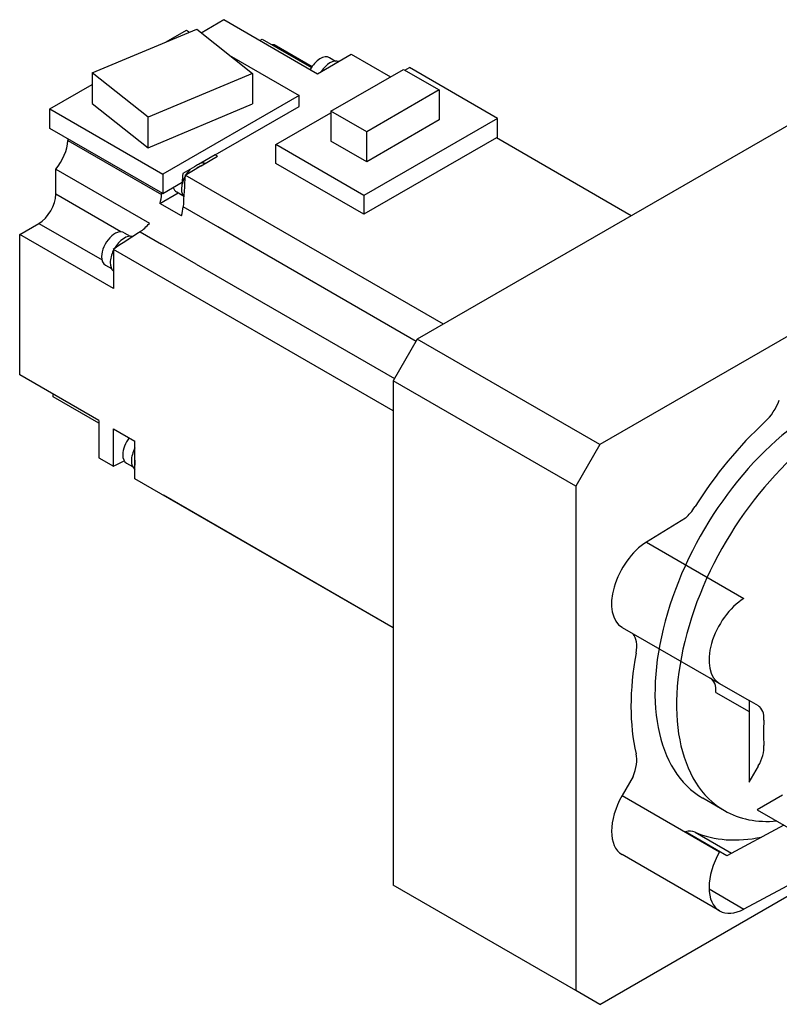
# Model space of a CAD drawing. Extents: x -16 to 1702, y -253 to 986.
# Drawn here: x 1061 to 1173, y 346 to 491 of the extents above; entities that cross this region are included whole.
import ezdxf

# ---------------------------------------------------------------- set-up
doc = ezdxf.new("R2010")
doc.units = 0
doc.header["$MEASUREMENT"] = 0
doc.layers.add('View', color=7, linetype='Continuous')

msp = doc.modelspace()

# ---------------------------------------------------------------- linework, layer by layer
at = {"layer": 'View'}
for p, q in [((1088.12, 488.91), (1091.44, 490.83)), ((1091.44, 490.83), (1105.23, 482.86)), ((1072.08, 482.99), (1087.45, 489.44)), ((1082.94, 487.55), (1085.93, 489.27)), ((1085.93, 489.27), (1086.4, 489)), ((1087.45, 489.44), (1095.68, 482.9)), ((1096.75, 487.76), (1097.1, 487.97)), ((1097.1, 487.97), (1104.36, 483.78)), ((1098.87, 487.17), (1104.46, 483.94)), ((1092.25, 485.62), (1102.54, 479.68)), ((1105.23, 482.86), (1110.22, 485.75)), ((1107.03, 485.24), (1107.91, 484.73)), ((1110.22, 485.75), (1116, 482.41)), ((1107.23, 477.34), (1117.91, 483.51)), ((1117.91, 483.51), (1123.17, 480.47)), ((1118.1, 483.4), (1118.77, 483.78)), ((1131.75, 476.29), (1118.77, 483.78)), ((1072.08, 482.99), (1072.08, 478.5)), ((1080.3, 476.45), (1072.08, 482.99)), ((1095.68, 482.9), (1080.3, 476.45)), ((1095.68, 482.9), (1095.68, 478.41)), ((1065.84, 477.68), (1072.08, 481.28)), ((1123.17, 480.47), (1112.5, 474.3)), ((1184.29, 480.9), (1119.94, 443.75)), ((1123.17, 480.47), (1123.17, 476.06)), ((1102.54, 479.68), (1082.46, 468.09)), ((1102.54, 478.05), (1102.54, 479.68)), ((1065.84, 474.82), (1065.84, 477.68)), ((1065.84, 477.68), (1082.46, 468.09)), ((1072.08, 478.5), (1080.3, 471.96)), ((1080.3, 471.96), (1095.68, 478.41)), ((1090.17, 470.9), (1102.54, 478.05)), ((1107.23, 477.34), (1107.23, 472.93)), ((1112.5, 474.3), (1107.23, 477.34)), ((1080.3, 471.96), (1080.3, 476.45)), ((1099.11, 472.43), (1107.23, 477.12)), ((1131.75, 476.29), (1112.09, 464.94)), ((1123.17, 476.06), (1112.5, 469.89)), ((1131.75, 473.32), (1131.75, 476.29)), ((1082.46, 465.23), (1065.84, 474.82)), ((1068.49, 473.03), (1082.28, 465.07)), ((1112.5, 469.89), (1107.23, 472.93)), ((1131.58, 473.42), (1112.09, 462.17)), ((1112.5, 469.89), (1112.5, 474.3)), ((1151.45, 461.95), (1131.58, 473.42)), ((1099.11, 469.66), (1099.11, 472.43)), ((1112.09, 464.94), (1099.11, 472.43)), ((1090.17, 470.91), (1087.74, 469.5)), ((1088.11, 469.31), (1090.52, 470.7)), ((1090.17, 470.9), (1090.17, 470.91)), ((1090.52, 470.7), (1090.17, 470.9)), ((1066.69, 465.11), (1066.69, 468.79)), ((1066.69, 468.79), (1080.48, 460.83)), ((1087.14, 469.16), (1085.39, 468.15)), ((1085.74, 467.94), (1087.47, 468.94)), ((1087.47, 468.94), (1088.11, 469.31)), ((1088.12, 469.73), (1088.14, 469.72)), ((1112.09, 462.17), (1099.11, 469.66)), ((1082.46, 468.09), (1082.46, 465.23)), ((1123.79, 445.98), (1085.74, 467.94)), ((1082.46, 465.23), (1085.31, 466.87)), ((1076.27, 459.57), (1066.69, 465.11)), ((1082.05, 463.77), (1084.74, 465.33)), ((1084.51, 465.46), (1085.39, 464.95)), ((1112.09, 464.94), (1112.09, 462.17)), ((1211.16, 465.39), (1146.81, 428.24)), ((1085.24, 461.93), (1082.05, 463.77)), ((1090.55, 460.3), (1085.46, 463.24)), ((1061.39, 459.19), (1064.22, 460.82)), ((1064.22, 460.82), (1073.51, 455.46)), ((1119.76, 443.44), (1090.55, 460.3)), ((1061.39, 438.53), (1061.39, 459.19)), ((1075.18, 451.23), (1061.39, 459.19)), ((1076.77, 459.45), (1077.65, 458.94)), ((1079.11, 459.59), (1082.29, 457.75)), ((1075.18, 456.99), (1075.18, 451.23)), ((1116.4, 433.19), (1075.18, 456.99)), ((1087.38, 454.81), (1082.29, 457.75)), ((1074.02, 454.68), (1074.9, 454.17)), ((1087.38, 454.81), (1116.59, 437.95)), ((1119.94, 443.75), (1116.4, 437.63)), ((1146.81, 428.24), (1119.94, 443.75)), ((1073.06, 431.79), (1061.39, 438.53)), ((1116.4, 437.63), (1116.4, 363.33)), ((1143.27, 422.12), (1116.4, 437.63)), ((1066.34, 435.28), (1066.34, 435.67)), ((1073.06, 431.4), (1066.34, 435.28)), ((1073.06, 431.79), (1073.06, 426.27)), ((1075.18, 430.57), (1078.36, 428.73)), ((1075.18, 425.05), (1075.18, 430.57)), ((1078.36, 425.95), (1078.36, 428.73)), ((1146.81, 428.24), (1143.27, 422.12)), ((1073.06, 426.27), (1075.18, 425.05)), ((1077.14, 425.49), (1078.02, 424.98)), ((1078.36, 425.21), (1078.36, 425.95)), ((1078.36, 423.21), (1078.36, 425.21)), ((1116.4, 401.25), (1078.36, 423.21)), ((1143.27, 422.12), (1143.27, 347.82)), ((1116.4, 401.25), (1082.56, 420.79)), ((1159.43, 417.41), (1153.69, 413.86)), ((1153.69, 413.86), (1168.04, 405.58)), ((1150.11, 401.3), (1151.73, 400.37)), ((1150.11, 401.3), (1164.46, 393.02)), ((1163.09, 393.81), (1168.8, 390.51)), ((1163.91, 391.72), (1168.8, 388.9)), ((1168.8, 390.51), (1168.8, 378.52)), ((1170.16, 389.73), (1168.8, 390.51)), ((1168.8, 378.52), (1170.16, 380.88)), ((1151.73, 379.32), (1150.11, 376.52)), ((1150.11, 376.52), (1164.46, 368.24)), ((1165.16, 374.3), (1161.98, 376.14)), ((1173.74, 376.59), (1170, 374.43)), ((1170, 374.43), (1198.01, 358.26)), ((1173.91, 372.18), (1165.51, 367.67)), ((1159.4, 371.16), (1159.43, 371.18)), ((1165.51, 367.67), (1159.43, 371.18)), ((1160.84, 371.13), (1166.19, 368.04)), ((1164.46, 359.54), (1150.11, 367.83)), ((1182.18, 367.4), (1168.04, 359.81)), ((1143.27, 347.82), (1116.4, 363.33)), ((1146.81, 345.77), (1178.17, 363.88)), ((1162.91, 362.77), (1168.04, 359.81)), ((1146.81, 345.77), (1143.27, 347.82))]:
    msp.add_line(p, q, dxfattribs=at)
for centre, major_axis, start_param, end_param in [((1100.1, 491.54), (2.4, 4.16), -2.84377, -2.7291), ((1105.65, 482.85), (-1.38, -2.38), 3.14159, 4.78565), ((1107.07, 482.04), (-1.48, -2.55), 3.25646, 4.59753), ((1065.1, 471.33), (2.4, 4.16), -1.86862, -0.849758), ((1336.63, 607.89), (-190, -329.09), 5.43264, 5.43343), ((1087.3, 467.03), (-1.48, -2.55), 4.32472, 4.6484), ((1087.44, 466.95), (-1.48, -2.55), 3.78363, 4.07035), ((1087.79, 466.74), (1.48, 2.55), -5.6518, -5.34378), ((1087.3, 467.03), (-1.48, -2.55), 3.20558, 3.52927), ((1087.3, 467.03), (-1.48, -2.55), 4.77783, 5.49779), ((1353.25, 598.3), (-190, -329.09), 5.41875, 5.42272), ((1353.61, 598.09), (-190, -329.09), 5.41876, 5.43343), ((1085.88, 467.84), (-1.38, -2.38), 5.78724, 6.283185), ((1087.3, 467.03), (-1.48, -2.55), 5.49779, 6.07047), ((1064.22, 463.68), (1.75, 3.03), -2.35619, -0.785398), ((1078.89, 463.37), (-2.4, -4.16), 1.98433, 2.29183), ((1350.42, 599.93), (190, 329.09), -3.99214, -3.99135), ((1082.07, 461.53), (2.4, 4.16), -1.15726, -0.849758), ((1078.89, 463.37), (2.4, 4.16), -2.29183, -1.86862), ((1075.4, 457.06), (-1.38, -2.38), 3.14159, 5.49779), ((1096.39, 159.94), (-190, -329.09), 3.99135, 4.00602), ((1076.81, 456.25), (-1.48, -2.55), 3.28583, 4.71487), ((1077.31, 455.96), (-1.5, -2.6), 3.88933, 4.10794), ((1075.4, 457.06), (-1.38, -2.38), 5.49779, 6.283185), ((1076.81, 456.25), (-1.48, -2.55), 4.82725, 5.49779), ((1076.81, 456.25), (-1.48, -2.55), 5.49779, 6.16832), ((1170.13, 434.91), (2.5, 4.33), -2.06764, -1.27573), ((1178.98, 405.58), (-17, -29.44), 3.92699, 6.283185), ((1182.16, 403.75), (-17, -29.44), 3.92699, 6.283185), ((1178.98, 405.58), (-19.5, -33.77), 4.21555, 4.64502), ((1078.51, 427.87), (-1.38, -2.38), 4.46624, 5.49779), ((1078.51, 427.87), (-1.38, -2.38), 5.49779, 6.283185), ((1079.93, 427.05), (-1.48, -2.55), 4.77638, 5.49779), ((1096.39, 746.6), (190, 329.09), -2.43522, -2.42922), ((1079.93, 427.05), (-1.48, -2.55), 5.49779, 6.2192), ((1080.42, 426.77), (1.48, 2.55), -4.081, -3.92699), ((1080.42, 426.77), (1.48, 2.55), -3.92699, -3.77298), ((1158.51, 420.82), (2.5, 4.33), -2.09276, -1.63817), ((1153.87, 407.83), (-3.77, -6.52), 3.9619, 6.283185), ((1168.23, 399.54), (3.77, 6.52), -5.46288, -3.14159), ((1148.72, 396.48), (2.5, 4.33), -1.02044, -0.228532), ((1178.98, 405.58), (-19.5, -33.77), 5.26274, 5.73283), ((1161.09, 390.35), (-2, -3.46), 2.27999, 3.14159), ((1168.16, 386.26), (-2, -3.46), 2.27999, 3.14159), ((1192.13, 397.99), (15, 25.98), -4.00319, -3.85079), ((1168.16, 382.04), (-2, -3.46), 1.5708, 2.4324), ((1148.72, 379.75), (2.5, 4.33), -1.34226, -0.550356), ((1153.87, 374.35), (-3.77, -6.52), 4.71239, 6.283185), ((1182.16, 403.75), (-17, -29.44), 0, 0.388501), ((1158.51, 366.71), (2.5, 4.33), -6.21581, -5.76123), ((1178.98, 405.58), (-19.5, -33.77), 0.067371, 0.477076), ((1168.23, 366.06), (3.77, 6.52), -4.71239, -3.14159), ((1168.23, 366.06), (3.77, 6.52), -3.14159, -2.3911)]:
    msp.add_ellipse(centre, major_axis=major_axis, ratio=0.57735, start_param=start_param, end_param=end_param, dxfattribs=at)

doc.saveas('drawing.dxf')
